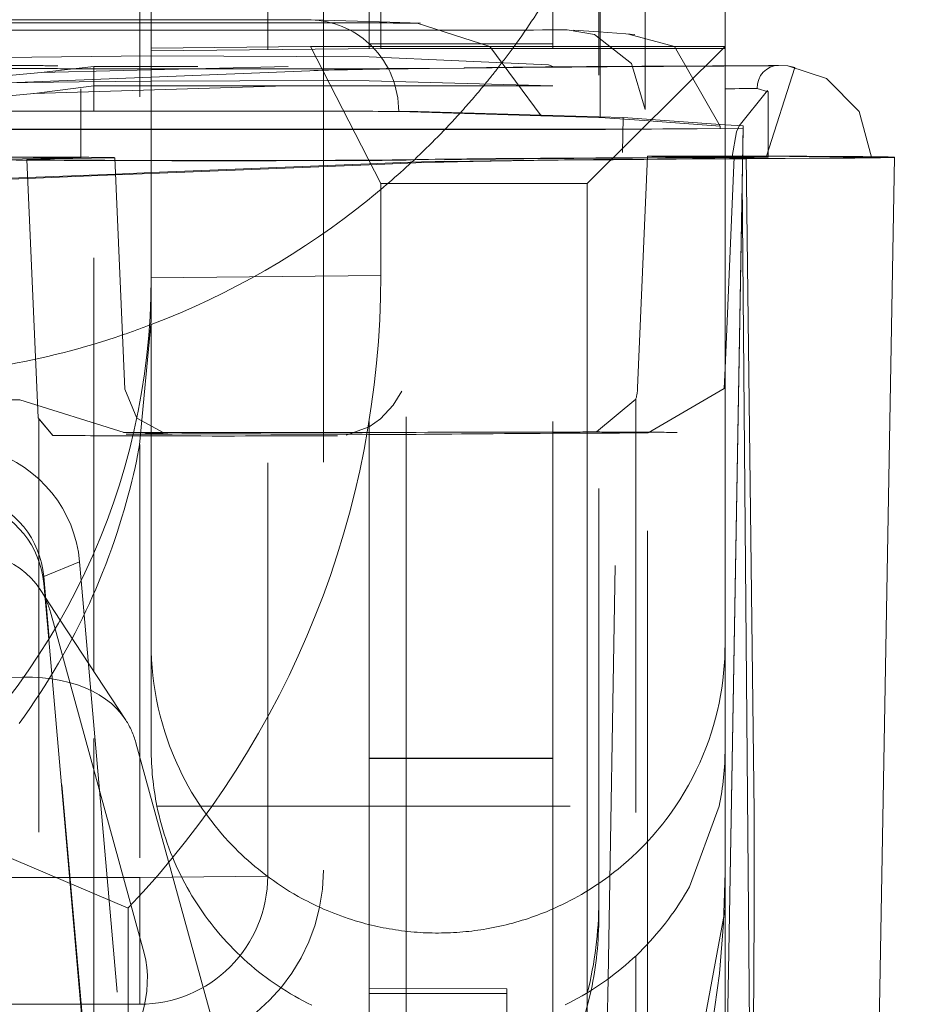
# Model space of a CAD drawing. Units: millimetres. Extents: x 1309 to 1899, y 8 to 893.
# Drawn here: x 1418 to 1420, y 435 to 437 of the extents above; entities that cross this region are included whole.
import ezdxf

# ---------------------------------------------------------------- set-up
doc = ezdxf.new("R2010")
doc.units = ezdxf.units.MM
for name, pattern in [('_..__..__..__.._', [1.8, 0.9, -0.9]), ('______..__..__..', [7.2, 2.7, -0.9, 0.9, -0.9, 0.9, -0.9]), ('________________', [0])]:
    doc.linetypes.add(name, pattern=pattern)
doc.layers.add('Ansichten', color=7, linetype='Continuous')
doc.layers.add('Maße', color=7, linetype='Continuous')
doc.dimstyles.get("Standard").update_dxf_attribs({"dimtxt": 0.18, "dimasz": 0.18, "dimexe": 0.18, "dimexo": 0.0625, "dimgap": 0.09, "dimtad": 0, "dimtih": 1, "dimtoh": 1, "dimdec": 4, "dimzin": 0, "dimdsep": 46, "dimtxsty": 'Standard', "dimcen": 0.09, "dimadec": 0, "dimazin": 0, "dimtfac": 1, "dimtdec": 4, "dimtofl": 0, "dimtmove": 0, "dimatfit": 3, "dimfxl": 0, "dimtolj": 1, "dimtzin": 0, "dimarcsym": 0})

# ---------------------------------------------------------------- blocks, each defined once
blk = doc.blocks.new('*D1')
at = {"layer": 'Defpoints', "color": 0}
for p in [(1391.5, 441.9045), (1783.5, 169.7545), (1783.5, 7.5587)]:
    blk.add_point(p, dxfattribs=at)
at = {"layer": 'Maße', "color": 0, "lineweight": -2}
for p, q in [((1391.5, 441.842), (1391.5, 13.3787)), ((1783.5, 169.692), (1783.5, 13.3787)), ((1403.5, 13.5587), (1771.5, 13.5587))]:
    blk.add_line(p, q, dxfattribs=at)
at = {"layer": 'Maße', "color": 0}
for points in [[(1403.5, 15.5587), (1403.5, 11.5587), (1391.5, 13.5587)], [(1771.5, 11.5587), (1771.5, 15.5587), (1783.5, 13.5587)]]:
    blk.add_solid(points, dxfattribs=at)
at = {"layer": 'Maße', "color": 0, "insert": (1576.7904, 19.6487), "char_height": 12, "attachment_point": 5}
blk.add_mtext('\\A1;392', dxfattribs=at)
blk = doc.blocks.new('@725')
at = {"layer": 'Maße', "color": 7, "linetype": '________________', "lineweight": 9}
for p, q in [((1419.125, 437.3867), (1419.125, 443.7293)), ((1418.375, 441.8828), (1418.375, 437.3867)), ((1417.875, 437.3829), (1417.875, 441.8773)), ((1417.875, 437.3829), (1418.2221, 437.3867)), ((1417.875, 436.883), (1417.875, 437.3829)), ((1418.2221, 437.3867), (1418.375, 437.0884)), ((1418.2221, 437.3867), (1419.125, 437.3867)), ((1418.825, 437.0884), (1419.125, 437.3867)), ((1419.125, 437.3867), (1419.125, 429.8368)), ((1419.2412, 437.3454), (1419.2621, 437.3448)), ((1419.2621, 437.3448), (1419.2774, 437.3412)), ((1419.2173, 437.2907), (1419.1556, 437.2144)), ((1419.125, 437.2165), (1419.1644, 437.2138)), ((1419.1644, 437.2138), (1419.1345, 435.4963)), ((1419.1346, 435.4963), (1419.1644, 437.2081)), ((1419.1644, 437.2081), (1419.1644, 437.2138)), ((1419.1634, 437.1482), (1419.1707, 437.1481)), ((1419.1707, 437.1481), (1419.1884, 435.7206)), ((1419.4521, 434.761), (1419.4938, 437.1456)), ((1418.375, 437.0884), (1418.375, 436.8884)), ((1418.825, 437.0884), (1418.375, 437.0884)), ((1418.825, 430.1385), (1418.825, 437.0884)), ((1417.7192, 436.2644), (1417.7227, 436.2244)), ((1417.6528, 436.0974), (1417.641, 436.2327)), ((1417.6517, 436.0955), (1417.641, 436.2178)), ((1417.325, 435.7221), (1417.825, 435.5109)), ((1417.825, 435.5109), (1417.825, 435.0384)), ((1419.1345, 435.4963), (1419.125, 434.9544)), ((1419.125, 434.9489), (1419.1346, 435.4963)), ((1419.1881, 435.4962), (1419.1851, 434.7026))]:
    blk.add_line(p, q, dxfattribs=at)
at = {"layer": 'Maße', "color": 212, "linetype": '_..__..__..__.._', "lineweight": 9}
for p, q in [((1418.85, 437.3867), (1418.85, 438.3925)), ((1418.8532, 437.3867), (1418.8532, 438.3925)), ((1418.9507, 437.3867), (1418.9507, 438.3925)), ((1417.85, 438.1775), (1417.85, 436.5199)), ((1418.1288, 437.3857), (1418.1288, 438.1802)), ((1418.35, 437.393), (1418.35, 437.9897)), ((1418.75, 437.9897), (1418.75, 437.393)), ((1418.25, 437.793), (1418.25, 437.3867)), ((1417.55, 437.4449), (1417.875, 437.4449)), ((1417.875, 437.4449), (1418.2176, 437.4449)), ((1418.35, 437.4411), (1418.2235, 437.4448)), ((1417.875, 437.4382), (1417.55, 437.4382)), ((1417.55, 437.4224), (1417.875, 437.4224)), ((1418.2337, 437.4382), (1417.875, 437.4382)), ((1417.875, 437.4224), (1418.35, 437.4224)), ((1418.4614, 437.4378), (1418.35, 437.4411)), ((1418.35, 437.4224), (1418.4503, 437.4224)), ((1418.4547, 437.4379), (1418.6128, 437.3867)), ((1418.85, 437.4187), (1418.7947, 437.4226)), ((1418.9285, 437.4132), (1418.85, 437.4187)), ((1418.9144, 437.4137), (1419.0148, 437.3867)), ((1418.375, 437.3828), (1417.875, 437.3774)), ((1418.1288, 437.3802), (1418.1288, 437.3857)), ((1418.1288, 435.5802), (1418.1288, 437.3802)), ((1418.25, 437.3867), (1418.25, 437.3815)), ((1418.25, 437.3815), (1418.25, 435.593)), ((1418.35, 437.393), (1418.75, 437.393)), ((1418.35, 437.3867), (1418.35, 437.393)), ((1418.35, 437.3826), (1418.35, 437.3867)), ((1418.35, 435.6705), (1418.35, 437.3826)), ((1418.375, 437.3867), (1418.375, 437.3828)), ((1418.375, 437.3828), (1419.125, 437.3828)), ((1418.6128, 437.3867), (1418.7248, 437.2359)), ((1418.75, 437.3867), (1418.75, 437.393)), ((1418.75, 437.3828), (1418.75, 437.3867)), ((1418.75, 435.6705), (1418.75, 437.3828)), ((1418.85, 437.3828), (1418.85, 437.3867)), ((1418.85, 435.5246), (1418.85, 437.3828)), ((1418.8532, 437.3828), (1418.8532, 437.3867)), ((1418.8532, 437.2336), (1418.8532, 437.3828)), ((1418.9507, 437.3828), (1418.9507, 437.3867)), ((1418.9507, 437.2499), (1418.9507, 437.3828)), ((1419.0148, 437.3867), (1419.1144, 437.2137)), ((1417.55, 437.3631), (1417.875, 437.3663)), ((1417.875, 437.3663), (1418.35, 437.3641)), ((1418.35, 437.3641), (1418.7407, 437.3471)), ((1417.6351, 437.3299), (1417.75, 437.3433)), ((1417.6351, 437.3299), (1418.1732, 437.3433)), ((1417.75, 437.3433), (1417.875, 437.3433)), ((1417.75, 437.2463), (1417.75, 437.3433)), ((1417.875, 437.3433), (1417.9763, 437.3433)), ((1418.4814, 437.3392), (1418.556, 437.34)), ((1418.7407, 437.3471), (1418.75, 437.3433)), ((1417.55, 437.3226), (1417.6351, 437.3299)), ((1417.875, 437.3203), (1417.564, 437.3079)), ((1418.2207, 437.3342), (1417.875, 437.3203)), ((1417.7181, 437.3099), (1417.55, 437.3077)), ((1417.6188, 437.2844), (1418.1701, 437.3012)), ((1417.75, 437.3012), (1417.6198, 437.2845)), ((1417.875, 437.3114), (1417.7181, 437.3099)), ((1417.7221, 437.2463), (1417.7221, 437.2947)), ((1418.2302, 437.3012), (1417.75, 437.3012)), ((1418.2611, 437.3125), (1417.875, 437.3114)), ((1418.75, 437.3012), (1418.2302, 437.3012)), ((1418.35, 437.3121), (1418.2611, 437.3125)), ((1418.75, 437.3012), (1418.35, 437.3121)), ((1417.6198, 437.2845), (1417.55, 437.2783)), ((1419.2188, 437.288), (1419.2173, 437.2907)), ((1419.2189, 437.1462), (1419.2189, 437.2888)), ((1417.55, 437.2463), (1417.875, 437.2463)), ((1417.55, 437.246), (1417.875, 437.246)), ((1417.7221, 437.246), (1417.7221, 437.2463)), ((1417.7221, 437.1457), (1417.7221, 437.246)), ((1417.75, 437.246), (1417.75, 437.2463)), ((1417.75, 436.0264), (1417.75, 437.246)), ((1417.875, 437.2463), (1418.2593, 437.2463)), ((1417.875, 437.246), (1418.2177, 437.246)), ((1418.2593, 437.2463), (1418.35, 437.2461)), ((1418.35, 437.2461), (1418.4557, 437.2454)), ((1418.4142, 437.2451), (1418.7248, 437.2359)), ((1418.4557, 437.2454), (1418.75, 437.2367)), ((1418.7248, 437.2359), (1418.75, 437.2352)), ((1418.75, 437.2367), (1418.85, 437.2337)), ((1418.75, 437.2352), (1418.85, 437.2322)), ((1418.85, 437.2337), (1418.9028, 437.2321)), ((1418.85, 437.2322), (1418.8532, 437.2321)), ((1418.8532, 437.2321), (1418.8532, 437.2336)), ((1418.8532, 437.2321), (1418.9492, 437.2254)), ((1418.8703, 435.3565), (1418.9028, 437.2321)), ((1418.9028, 437.2321), (1419.125, 437.2165)), ((1417.875, 437.2067), (1417.55, 437.2067)), ((1418.35, 437.2067), (1417.875, 437.2067)), ((1418.75, 437.2067), (1418.35, 437.2067)), ((1418.85, 437.2067), (1418.75, 437.2067)), ((1418.8643, 437.2067), (1418.85, 437.2067)), ((1419.1644, 437.2081), (1418.8643, 437.2064)), ((1419.1144, 437.2081), (1418.8643, 437.2067)), ((1418.9492, 437.2254), (1419.1144, 437.2137)), ((1419.1144, 437.2137), (1419.1144, 437.2081)), ((1419.1556, 437.2144), (1419.1501, 437.2008)), ((1417.55, 437.2064), (1417.875, 437.2064)), ((1417.875, 437.2064), (1418.35, 437.2064)), ((1418.35, 437.2064), (1418.75, 437.2064)), ((1418.75, 437.2064), (1418.85, 437.2064)), ((1418.85, 437.2064), (1418.8643, 437.2064)), ((1419.1501, 437.2008), (1419.1407, 437.1475)), ((1417.7147, 437.1445), (1417.5545, 437.1417)), ((1417.6247, 437.1416), (1417.7849, 437.1444)), ((1417.7221, 437.1447), (1417.7221, 437.1457)), ((1417.8179, 436.6404), (1417.7959, 437.1447)), ((1418.9558, 437.1478), (1418.9346, 436.6434)), ((1418.9558, 435.4319), (1418.9558, 437.1478)), ((1419.125, 436.6863), (1419.1451, 437.1462)), ((1419.1504, 437.1482), (1419.1634, 437.1482)), ((1417.6039, 437.1409), (1417.6285, 436.578)), ((1418.35, 437.1313), (1417.875, 437.1123)), ((1418.35, 437.1292), (1417.875, 437.1102)), ((1418.4188, 437.134), (1418.35, 437.1313)), ((1418.4684, 437.134), (1418.35, 437.1292)), ((1417.6057, 437.1015), (1417.55, 437.0993)), ((1417.6057, 437.0995), (1417.55, 437.0972)), ((1417.7974, 437.1092), (1417.6057, 437.1015)), ((1417.7975, 437.1071), (1417.6057, 437.0995)), ((1417.875, 437.1123), (1417.7974, 437.1092)), ((1417.875, 437.1102), (1417.7975, 437.1071)), ((1417.875, 436.7898), (1417.875, 436.883)), ((1417.8499, 436.5194), (1417.875, 436.7898)), ((1417.875, 436.7813), (1417.875, 436.0863)), ((1419.1231, 436.6418), (1419.125, 436.6863)), ((1417.8436, 436.5777), (1417.8179, 436.6404)), ((1418.4024, 436.6059), (1418.4209, 436.636)), ((1418.9575, 436.5455), (1419.1231, 436.6418)), ((1417.816, 436.5461), (1417.5886, 436.6172)), ((1418.9306, 436.6188), (1418.8447, 436.5475)), ((1418.9306, 436.6188), (1418.9306, 435.4066)), ((1418.3742, 436.5761), (1418.4024, 436.6059)), ((1417.6285, 436.578), (1417.6606, 436.5401)), ((1417.6606, 436.5401), (1417.6301, 436.5762)), ((1417.6301, 436.5762), (1417.6301, 435.2633)), ((1417.9014, 436.5461), (1417.8436, 436.5777)), ((1418.35, 436.5589), (1418.3742, 436.5761)), ((1418.4301, 435.837), (1418.4301, 436.5806)), ((1417.815, 436.5461), (1417.9107, 436.5451)), ((1417.8208, 436.5428), (1417.9009, 436.5442)), ((1417.9107, 436.5451), (1417.9014, 436.5461)), ((1418.2998, 436.5407), (1418.35, 436.5589)), ((1417.85, 436.5199), (1417.85, 435.5775)), ((1417.7227, 436.2244), (1417.838, 434.9071)), ((1417.6769, 436.138), (1417.6335, 436.2042)), ((1417.6656, 436.1186), (1417.6556, 436.155)), ((1417.8196, 435.9202), (1417.6769, 436.138)), ((1417.8596, 435.4128), (1417.6656, 436.1186)), ((1417.7245, 435.2633), (1417.6517, 436.0955)), ((1417.7591, 434.8822), (1417.6528, 436.0974)), ((1417.875, 436.0863), (1417.875, 435.8578)), ((1417.75, 434.9799), (1417.75, 436.0264)), ((1418.0456, 435.1288), (1417.8416, 435.8709)), ((1418.35, 435.837), (1418.75, 435.837)), ((1418.35, 435.8368), (1418.75, 435.8368)), ((1418.4301, 435.8368), (1418.4301, 435.837)), ((1418.4301, 435.336), (1418.4301, 435.8368)), ((1417.8876, 435.7328), (1419.1124, 435.7328)), ((1419.0474, 435.5572), (1419.1124, 435.7328)), ((1419.1884, 435.7206), (1419.1881, 435.4962)), ((1418.35, 435.3689), (1418.35, 435.6705)), ((1418.75, 435.3689), (1418.75, 435.6705)), ((1417.85, 435.5775), (1417.325, 435.5775)), ((1418.1288, 435.5802), (1417.85, 435.5775)), ((1417.85, 435.3014), (1417.85, 435.5775)), ((1418.85, 435.5246), (1418.85, 435.493)), ((1418.9944, 434.7981), (1419.125, 435.5081)), ((1418.9558, 434.8171), (1418.9558, 435.4319)), ((1418.9306, 435.4066), (1418.9306, 434.7069)), ((1418.35, 435.365), (1418.35, 435.3689)), ((1418.35, 435.365), (1418.35, 435.285)), ((1418.75, 435.365), (1418.75, 435.3689)), ((1418.75, 435.365), (1418.75, 435.285)), ((1418.8556, 434.5071), (1418.8703, 435.3565)), ((1418.35, 435.3364), (1418.65, 435.3348)), ((1418.35, 435.3248), (1418.65, 435.3248)), ((1418.4301, 434.7409), (1418.4301, 435.336)), ((1418.65, 435.3348), (1418.65, 435.2538)), ((1417.325, 435.3014), (1417.85, 435.3014))]:
    blk.add_line(p, q, dxfattribs=at)
at = {"layer": 'Maße', "color": 253, "linetype": '________________', "lineweight": 9}
for p, q in [((1419.2774, 437.3412), (1419.2153, 437.1477)), ((1419.2188, 437.288), (1419.1947, 437.2955)), ((1419.1827, 434.7005), (1419.1625, 437.0947)), ((1417.875, 436.883), (1418.375, 436.8884)), ((1417.7192, 436.2644), (1417.641, 436.2327)), ((1417.641, 436.2178), (1417.641, 436.2327))]:
    blk.add_line(p, q, dxfattribs=at)
at = {"layer": 'Maße', "color": 212, "linetype": '_..__..__..__.._', "lineweight": 9}
for points in [[(1418.9507, 437.2499), (1418.9212, 437.3497), (1418.8406, 437.4129), (1418.7812, 437.4231)], [(1417.5871, 435.9126), (1417.5989, 435.9289), (1417.6104, 435.9454), (1417.6216, 435.9618), (1417.6325, 435.9783), (1417.6431, 435.9948), (1417.6534, 436.0113), (1417.6634, 436.0278), (1417.6732, 436.0443), (1417.6826, 436.0607), (1417.6917, 436.0772), (1417.7005, 436.0935), (1417.7091, 436.1098), (1417.7174, 436.126), (1417.7253, 436.1421), (1417.733, 436.1581), (1417.7404, 436.174), (1417.7475, 436.1898), (1417.7544, 436.2055), (1417.762, 436.2235), (1417.7693, 436.2415), (1417.7762, 436.2592), (1417.7828, 436.2768), (1417.7892, 436.2942), (1417.7951, 436.3113), (1417.8008, 436.3283), (1417.8062, 436.345), (1417.8113, 436.3616), (1417.8162, 436.3778), (1417.8207, 436.3939), (1417.825, 436.4096), (1417.8291, 436.4251), (1417.8329, 436.4403), (1417.8364, 436.4552), (1417.8398, 436.4699), (1417.8429, 436.4842), (1417.8454, 436.4961), (1417.8477, 436.5079), (1417.8499, 436.5194)], [(1417.8876, 435.7328), (1417.8898, 435.7226), (1417.8922, 435.7123), (1417.8948, 435.7021), (1417.8975, 435.6919), (1417.9004, 435.6818), (1417.9035, 435.6718), (1417.9067, 435.6618), (1417.9101, 435.6518), (1417.9137, 435.6419), (1417.9174, 435.6321), (1417.9213, 435.6223), (1417.9254, 435.6126), (1417.9297, 435.603), (1417.9341, 435.5934), (1417.9386, 435.5839), (1417.9434, 435.5745), (1417.9483, 435.5652), (1417.9533, 435.5559), (1417.9585, 435.5468), (1417.9639, 435.5377), (1417.9694, 435.5287), (1417.975, 435.5199), (1417.9809, 435.5111), (1417.9868, 435.5024), (1417.9929, 435.4938), (1417.9992, 435.4853), (1418.0056, 435.477), (1418.0121, 435.4687), (1418.0188, 435.4605), (1418.0256, 435.4525), (1418.0326, 435.4446), (1418.0397, 435.4368), (1418.0469, 435.4291), (1418.0542, 435.4215), (1418.0617, 435.4141), (1418.0693, 435.4068), (1418.077, 435.3996), (1418.0849, 435.3925), (1418.0928, 435.3856), (1418.1009, 435.3788), (1418.1091, 435.3722), (1418.1174, 435.3657), (1418.1258, 435.3593), (1418.1344, 435.3531), (1418.143, 435.347), (1418.1517, 435.3411), (1418.1606, 435.3353), (1418.1695, 435.3296), (1418.1785, 435.3242), (1418.1876, 435.3188), (1418.1968, 435.3136), (1418.2061, 435.3086), (1418.2155, 435.3038), (1418.2249, 435.299)], [(1418.7764, 435.2997), (1418.7858, 435.3044), (1418.7952, 435.3093), (1418.8045, 435.3144), (1418.8137, 435.3196), (1418.8228, 435.3249), (1418.8318, 435.3304), (1418.8407, 435.3361), (1418.8495, 435.3419), (1418.8582, 435.3478), (1418.8668, 435.3539), (1418.8753, 435.3602), (1418.8837, 435.3666), (1418.892, 435.3731), (1418.9002, 435.3798), (1418.9083, 435.3866), (1418.9162, 435.3935), (1418.9241, 435.4006), (1418.9318, 435.4078), (1418.9394, 435.4151), (1418.9468, 435.4226), (1418.9541, 435.4301), (1418.9613, 435.4378), (1418.9684, 435.4457), (1418.9753, 435.4536), (1418.9821, 435.4617), (1418.9888, 435.4698), (1418.9953, 435.4781), (1419.0017, 435.4865), (1419.0079, 435.495), (1419.014, 435.5036), (1419.02, 435.5123), (1419.0258, 435.5211), (1419.0314, 435.53), (1419.0369, 435.539), (1419.0422, 435.5481), (1419.0474, 435.5572)]]:
    blk.add_lwpolyline(points, dxfattribs=at)
at = {"layer": 'Maße', "color": 7, "linetype": '________________', "lineweight": 9}
blk.add_lwpolyline([(1419.4438, 437.1456), (1419.4172, 437.2451), (1419.346, 437.3175), (1419.2621, 437.3448)], dxfattribs=at)
at = {"layer": 'Maße', "color": 212, "linetype": '_..__..__..__.._', "lineweight": 9, "extrusion": (0, 0, -1)}
blk.add_lwpolyline([(-1419.125, 436.0863), (-1419.1248, 436.0704), (-1419.1242, 436.0544), (-1419.1232, 436.0383), (-1419.1219, 436.0222), (-1419.12, 436.006), (-1419.1178, 435.9898), (-1419.1151, 435.9735), (-1419.112, 435.9572), (-1419.1084, 435.9409), (-1419.1044, 435.9246), (-1419.0999, 435.9082), (-1419.0949, 435.8919), (-1419.0894, 435.8756), (-1419.0834, 435.8593), (-1419.0769, 435.8431), (-1419.0698, 435.8268), (-1419.0623, 435.8107), (-1419.0542, 435.7946), (-1419.0455, 435.7785), (-1419.0363, 435.7626), (-1419.0265, 435.7467), (-1419.0161, 435.731), (-1419.0097, 435.7217), (-1419.0031, 435.7124), (-1418.9963, 435.7032), (-1418.9892, 435.6941), (-1418.9818, 435.685), (-1418.9743, 435.6759), (-1418.9665, 435.6669), (-1418.9584, 435.658), (-1418.9501, 435.6491), (-1418.9415, 435.6404), (-1418.9327, 435.6317), (-1418.9236, 435.6231), (-1418.9143, 435.6145), (-1418.9046, 435.6061), (-1418.8983, 435.6008), (-1418.8919, 435.5955), (-1418.8853, 435.5902), (-1418.8786, 435.585), (-1418.8717, 435.5798), (-1418.8647, 435.5747), (-1418.8576, 435.5697), (-1418.8504, 435.5646), (-1418.843, 435.5597), (-1418.8355, 435.5548), (-1418.8279, 435.55), (-1418.8202, 435.5453), (-1418.8123, 435.5406), (-1418.8043, 435.5361), (-1418.7962, 435.5316), (-1418.7879, 435.5272), (-1418.7796, 435.5229), (-1418.7711, 435.5187), (-1418.7625, 435.5146), (-1418.7537, 435.5106), (-1418.7448, 435.5067), (-1418.7358, 435.5029), (-1418.7295, 435.5004), (-1418.7231, 435.4979), (-1418.7167, 435.4954), (-1418.7101, 435.493), (-1418.7035, 435.4907), (-1418.6969, 435.4884), (-1418.6901, 435.4862), (-1418.6833, 435.4841), (-1418.6765, 435.482), (-1418.6696, 435.48), (-1418.6627, 435.4781), (-1418.6557, 435.4762), (-1418.6486, 435.4745), (-1418.6415, 435.4727), (-1418.6344, 435.4711), (-1418.6272, 435.4696), (-1418.62, 435.4681), (-1418.6128, 435.4667), (-1418.6055, 435.4654), (-1418.5991, 435.4643), (-1418.5927, 435.4633), (-1418.5863, 435.4624), (-1418.5798, 435.4616), (-1418.5733, 435.4608), (-1418.5668, 435.46), (-1418.5602, 435.4594), (-1418.5536, 435.4588), (-1418.5471, 435.4582), (-1418.5405, 435.4578), (-1418.5338, 435.4574), (-1418.5272, 435.457), (-1418.5206, 435.4568), (-1418.5139, 435.4566), (-1418.5073, 435.4565), (-1418.5007, 435.4564), (-1418.494, 435.4564), (-1418.4874, 435.4565), (-1418.4808, 435.4567), (-1418.4742, 435.4569), (-1418.4676, 435.4572), (-1418.461, 435.4576), (-1418.4542, 435.4581), (-1418.4475, 435.4586), (-1418.4407, 435.4592), (-1418.4339, 435.4599), (-1418.4272, 435.4607), (-1418.4204, 435.4615), (-1418.4137, 435.4624), (-1418.407, 435.4634), (-1418.4004, 435.4645), (-1418.3937, 435.4656), (-1418.3871, 435.4668), (-1418.3806, 435.468), (-1418.3741, 435.4693), (-1418.3676, 435.4707), (-1418.3611, 435.4721), (-1418.3547, 435.4736), (-1418.3483, 435.4752), (-1418.342, 435.4768), (-1418.3358, 435.4785), (-1418.3277, 435.4808), (-1418.3196, 435.4832), (-1418.3117, 435.4857), (-1418.3038, 435.4882), (-1418.2959, 435.4909), (-1418.2882, 435.4936), (-1418.2805, 435.4965), (-1418.273, 435.4994), (-1418.2655, 435.5024), (-1418.258, 435.5055), (-1418.2507, 435.5087), (-1418.2435, 435.5119), (-1418.2363, 435.5152), (-1418.2292, 435.5185), (-1418.2223, 435.522), (-1418.2154, 435.5255), (-1418.2086, 435.529), (-1418.2019, 435.5326), (-1418.1953, 435.5362), (-1418.1859, 435.5417), (-1418.1766, 435.5472), (-1418.1675, 435.5529), (-1418.1585, 435.5586), (-1418.1498, 435.5645), (-1418.1412, 435.5705), (-1418.1328, 435.5765), (-1418.1245, 435.5826), (-1418.1164, 435.5889), (-1418.1085, 435.5952), (-1418.1008, 435.6015), (-1418.0933, 435.6079), (-1418.0859, 435.6144), (-1418.0786, 435.621), (-1418.0716, 435.6276), (-1418.0647, 435.6342), (-1418.0579, 435.6409), (-1418.0514, 435.6476), (-1418.0449, 435.6544), (-1418.0343, 435.6661), (-1418.024, 435.678), (-1418.0141, 435.6899), (-1418.0046, 435.702), (-1417.9956, 435.7142), (-1417.9869, 435.7264), (-1417.9786, 435.7387), (-1417.9707, 435.7511), (-1417.9631, 435.7635), (-1417.9559, 435.776), (-1417.9491, 435.7886), (-1417.9426, 435.8011), (-1417.9364, 435.8137), (-1417.9306, 435.8264), (-1417.9251, 435.839), (-1417.9199, 435.8516), (-1417.9151, 435.8642), (-1417.9105, 435.8769), (-1417.9047, 435.8944), (-1417.8994, 435.9119), (-1417.8946, 435.9295), (-1417.8904, 435.947), (-1417.8867, 435.9646), (-1417.8836, 435.9821), (-1417.8809, 435.9996), (-1417.8788, 436.017), (-1417.8771, 436.0344), (-1417.8759, 436.0518), (-1417.8752, 436.069), (-1417.875, 436.0863)], dxfattribs=at)
at = {"layer": 'Maße', "color": 212, "linetype": '_..__..__..__.._', "lineweight": 9}
blk.add_arc((1412.5611, 440.1778), 5.1887, 326.4735, 346.2048, dxfattribs=at)
at = {"layer": 'Maße', "color": 7, "linetype": '________________', "lineweight": 9}
for centre, major_axis, ratio, start_param, end_param in [((1412.625, 440.6181), (-5.25, 0), 0.999985, 1.406398, 3.141593), ((1412.625, 440.2325), (-5.25, 0), 0.999985, 1.94983, 3.141593), ((1418.8689, 437.3462), (0.4, 0), 0.005533, 5.407263, 5.908969), ((1416.375, 436.883), (-1.5, 0), 0.999985, 2.256649, 3.141593), ((1417.4417, 436.2153), (-0.2, 0), 0.999985, 3.228859, 5.595726), ((1417.4417, 436.2003), (-0.2, 0), 0.999985, 3.228859, 5.595726), ((1418.5, 435.8578), (-0.625, 0), 0.999985, 2.940235, 3.141593)]:
    blk.add_ellipse(centre, major_axis=major_axis, ratio=ratio, start_param=start_param, end_param=end_param, dxfattribs=at)
at = {"layer": 'Maße', "color": 212, "linetype": '_..__..__..__.._', "lineweight": 9, "extrusion": (0, 0, -1)}
for centre, major_axis, ratio, start_param, end_param in [((1417.25, 438.4158), (1.75, 0), 0.999985, 0.5411, 0.628687), ((1417.25, 438.4158), (1.75, 0), 0.999985, 0.628687, 0.661224), ((1417.5721, 437.3447), (-0.1, 0), 0.005533, 1.385791, 3.026401), ((1418.5619, 437.2901), (0.001, -0.05), 0.96693, 3.141592, 3.163288), ((1419.8727, 437.3382), (-1.3556, 0), 0.005533, 0.257832, 0.594871), ((1417.25, 438.4158), (1.75, 0), 0.999985, 0.661224, 0.689405), ((1419.8727, 437.3382), (-1.3556, 0), 0.005533, 0.594871, 0.715979), ((1419.8727, 437.3382), (-1.3556, 0), 0.005533, 0.715979, 0.822827), ((1419.8727, 437.3382), (-1.3556, 0), 0.005533, 0.822827, 0.933392), ((1419.8727, 437.3382), (-1.3556, 0), 0.005533, 0.933392, 0.962103), ((1418.9938, 437.3456), (-0.25, 0), 0.005533, 3.284699, 3.938455), ((1417.25, 438.4158), (1.75, 0), 0.999985, 0.689405, 0.734778), ((1418.2176, 437.2449), (-0.2, 0), 0.005533, 1.571567, 2.956588), ((1417.25, 438.4158), (1.75, 0), 0.999985, 0.734778, 0.816608), ((1417.5721, 437.1447), (-0.15, 0), 0.005533, 1.385791, 3.141593), ((1417.5721, 437.1447), (-0.15, 0), 0.005533, 3.141593, 3.455283), ((1419.8727, 437.1382), (-1.4056, 0), 0.005533, 0.257832, 0.962103), ((1418.8689, 437.1462), (-0.2762, 0), 0.005533, 2.039198, 3.141834), ((1418.8689, 437.1462), (-0.2762, 0), 0.005533, 3.525269, 4.103696), ((1418.8689, 437.1462), (-0.2762, 0), 0.005533, 3.141834, 3.525269), ((1418.9938, 437.1456), (-0.45, 0), 0.005533, 2.085463, 3.141593), ((1418.9938, 437.1456), (-0.45, 0), 0.005533, 3.141593, 3.938455), ((1418.9938, 437.1456), (-0.5, 0), 0.005533, 3.141689, 3.938455), ((1418.0301, 437.1409), (-0.4262, 0), 0.005533, 6.282944, 6.596875), ((1418.0301, 437.1409), (-0.4262, 0), 0.005533, 5.293628, 6.282944), ((1418.0301, 437.1409), (-0.4262, 0), 0.005533, 5.084933, 5.293628), ((1418.0301, 437.1409), (-0.4262, 0), 0.005533, 3.863535, 5.084933), ((1417.25, 438.4158), (1.75, 0), 0.999985, 0.816608, 0.891081), ((1418.0301, 437.1409), (-0.4262, 0), 0.005533, 3.399424, 3.863535), ((1417.25, 438.4158), (1.75, 0), 0.999985, 0.891081, 1.205589), ((1417.25, 438.4158), (1.75, 0), 0.999985, 1.205589, 1.243427), ((1417.25, 438.4158), (1.75, 0), 0.999985, 1.243427, 1.398517), ((1417.7509, 436.5597), (-2.4606, 0), 0.005533, 4.661927, 4.685907), ((1418.0301, 436.5409), (-0.4, 0), 0.005533, 1.020131, 2.764139), ((1417.7509, 436.5597), (-2.4606, 0), 0.005533, 4.466432, 4.661927), ((1417.7509, 436.5597), (-2.4606, 0), 0.005533, 4.294263, 4.466432), ((1417.7509, 436.5597), (-2.4606, 0), 0.005533, 4.251715, 4.294263), ((1418.8689, 436.5462), (-0.1543, 0), 0.005533, 2.039198, 2.964222), ((1418.0301, 436.5409), (-0.4, 0), 0.005533, 5.221912, 5.890434), ((1418.0301, 436.5409), (-0.4, 0), 0.005533, 5.110658, 5.221912), ((1418.0301, 436.5409), (-0.4, 0), 0.005533, 5.015855, 5.110658), ((1418.0301, 436.5409), (-0.4, 0), 0.005533, 4.03471, 5.015855), ((1417.85, 435.593), (0.4, 0), 0.999985, 0, 1.570796), ((1417.125, 435.5881), (2, 0), 0.999985, 0, 0.872665), ((1418.05, 435.493), (0.8, 0), 0.999985, 0, 0.20327), ((1418.05, 435.493), (0.8, 0), 0.999985, 0.20327, 1.570796)]:
    blk.add_ellipse(centre, major_axis=major_axis, ratio=ratio, start_param=start_param, end_param=end_param, dxfattribs=at)
at = {"layer": 'Maße', "color": 212, "linetype": '_..__..__..__.._', "lineweight": 9}
for centre, major_axis, ratio, start_param, end_param in [((1418.2176, 437.2449), (-0.0059, -0.1999), 0.98292, 3.141593, 3.171661), ((1418.2176, 437.2449), (-0.0059, -0.1999), 0.98292, 2.432578, 3.141593), ((1418.2334, 437.4354), (0.5, 0), 0.005533, 1.1123, 1.570026), ((1418.4507, 437.4251), (0.5, 0), 0.005533, 4.711619, 5.43443), ((1418.2176, 437.2449), (-0.0059, -0.1999), 0.98292, 2.388145, 2.432578), ((1418.2176, 437.2449), (-0.0059, -0.1999), 0.98292, 1.600865, 2.388145), ((1418.0301, 437.3409), (0.55, 0), 0.005533, 3.651145, 3.871213), ((1418.0301, 437.3409), (0.55, 0), 0.005533, 3.871213, 4.060114), ((1418.0301, 437.3409), (0.55, 0), 0.005533, 4.060114, 4.131042), ((1418.0301, 437.3409), (0.55, 0), 0.005533, 4.131042, 4.180533), ((1418.0301, 437.3409), (0.55, 0), 0.005533, 4.180533, 4.237739), ((1418.0301, 437.3409), (0.55, 0), 0.005533, 4.237739, 4.426455), ((1418.0301, 437.3409), (0.55, 0), 0.005533, 4.426455, 5.333062), ((1421.4401, 437.3317), (3.25, 0), 0.005533, 2.714955, 3.004187), ((1418.0301, 437.3409), (0.55, 0), 0.005533, 5.333062, 5.674725), ((1421.4401, 437.3317), (3.25, 0), 0.005533, 2.344731, 2.662499), ((1418.0301, 437.3409), (0.55, 0), 0.005533, 5.985914, 6.025354), ((1418.8689, 437.3462), (0.4, 0), 0.005533, 5.321082, 5.407263), ((1417.5721, 437.1447), (0.2238, 0), 0.005533, 0.000242, 1.669547), ((1417.5721, 437.1447), (0.2238, 0), 0.005533, 5.969495, 6.283427), ((1421.4401, 437.1317), (3.05, 0), 0.005533, 2.344731, 3.004187), ((1419.8727, 437.1382), (1.4794, 0), 0.005533, 2.432434, 2.883761), ((1421.4401, 437.1317), (3, 0), 0.005533, 2.344731, 3.004187), ((1419.8727, 437.1382), (1.4794, 0), 0.005533, 2.334102, 2.432434), ((1419.8727, 437.1382), (1.4794, 0), 0.005533, 2.239386, 2.334102), ((1419.8727, 437.1382), (1.4794, 0), 0.005533, 2.179489, 2.239386), ((1419.092, 437.1474), (0.15, 0), 0.005533, 1.349213, 2.709647), ((1419.0269, 437.1479), (0.0738, 0), 0.005533, 3.413864, 4.243988), ((1418.8689, 437.1462), (0.35, 0), 0.005533, 5.321082, 6.283185), ((1419.092, 437.1474), (0.15, 0), 0.005533, 1.171369, 1.349213), ((1419.1907, 437.1475), (0.05, 0), 0.005533, 1.05613, 3.160672), ((1419.1907, 437.1475), (0.05, 0), 0.005533, 3.160672, 3.777677), ((1418.8689, 437.1462), (0.35, 0), 0.005533, 0, 0.636084), ((1418.0301, 437.1409), (0.5, 0), 0.005533, 3.141593, 6.025354), ((1418.8384, 436.6476), (-0.002, -0.1), 0.963148, 1.298056, 1.547734), ((1417.5721, 436.6158), (0.25, 0), 0.005533, 1.504776, 1.659171), ((1419.8727, 436.5382), (1.6013, 0), 0.005533, 2.347771, 2.734981), ((1419.8727, 436.5382), (1.6013, 0), 0.005533, 2.275482, 2.347771), ((1419.8727, 436.5382), (1.6013, 0), 0.005533, 2.179489, 2.275482), ((1419.0269, 436.5479), (0.1957, 0), 0.005533, 3.516199, 4.243988), ((1417.1316, 435.8754), (-0.5019, -0.3288), 0.528718, 3.141593, 4.718197), ((1417.1316, 435.8754), (-0.5019, -0.3288), 0.528718, 2.972868, 3.141593), ((1417.3177, 435.5914), (-0.5019, -0.3288), 0.528718, 3.141593, 4.718197), ((1417.3177, 435.5914), (-0.5019, -0.3288), 0.528718, 2.972868, 3.141593), ((1418.5, 435.8578), (-0.625, 0), 0.999985, 0, 0.201358), ((1417.85, 435.5802), (-0.2788, 0), 0.999985, 1.570796, 3.141593), ((1418.05, 435.5246), (-0.8, 0), 0.999985, 2.891149, 3.141593), ((1417.3356, 435.1333), (-0.5019, -0.3288), 0.528718, 2.208091, 2.972868), ((1418.05, 435.5246), (-0.8, 0), 0.999985, 1.570796, 2.891149)]:
    blk.add_ellipse(centre, major_axis=major_axis, ratio=ratio, start_param=start_param, end_param=end_param, dxfattribs=at)
at = {"layer": 'Maße', "color": 253, "linetype": '________________', "lineweight": 9, "extrusion": (0, 0, -1)}
for centre, major_axis, ratio, start_param, end_param in [((1419.2412, 437.2954), (0.0007, -0.05), 0.93078, 1.585931, 3.156727), ((1418.8689, 437.2962), (-0.35, 0), 0.005533, 3.515809, 3.89149)]:
    blk.add_ellipse(centre, major_axis=major_axis, ratio=ratio, start_param=start_param, end_param=end_param, dxfattribs=at)
at = {"layer": 'Maße', "color": 7, "linetype": '________________', "lineweight": 9, "extrusion": (0, 0, -1)}
for centre, major_axis, ratio, start_param, end_param in [((1418.9938, 437.1456), (-0.5, 0), 0.005533, 1.932421, 3.141689), ((1416.375, 436.8884), (2, 0), 0.999985, 0, 0.759762), ((1417.4417, 436.2402), (0.2785, 0), 0.999985, 3.829052, 6.195919)]:
    blk.add_ellipse(centre, major_axis=major_axis, ratio=ratio, start_param=start_param, end_param=end_param, dxfattribs=at)
blk = doc.blocks.new('*D15')
at = {"layer": 'Defpoints', "color": 0}
for p in [(1379.5, 502.5), (1795.5, 250.5045), (1379.5, 90.5045)]:
    blk.add_point(p, dxfattribs=at)
at = {"layer": 'Maße', "color": 0, "lineweight": -2}
for p, q in [((1379.5, 90.567), (1379.5, 508.68)), ((1795.5, 250.567), (1795.5, 508.68)), ((1783.5, 508.5), (1391.5, 508.5))]:
    blk.add_line(p, q, dxfattribs=at)
at = {"layer": 'Maße', "color": 0}
for points in [[(1391.5, 510.5), (1391.5, 506.5), (1379.5, 508.5)], [(1783.5, 506.5), (1783.5, 510.5), (1795.5, 508.5)]]:
    blk.add_solid(points, dxfattribs=at)
at = {"layer": 'Maße', "color": 0, "insert": (1610, 514.59), "char_height": 12, "attachment_point": 5}
blk.add_mtext('\\A1;416', dxfattribs=at)

msp = doc.modelspace()

# ---------------------------------------------------------------- block references
at = {"layer": 'Ansichten', "color": 7, "linetype": '______..__..__..', "lineweight": 9}
msp.add_blockref('@725', (0, 0), dxfattribs=at)

# ---------------------------------------------------------------- dimensions: what is measured, and where the dimension line sits
at = {"layer": 'Maße', "color": 5}
for base, p1, p2, picture, middle in [((1379.5, 508.5), (1795.5, 250.5045), (1379.5, 90.5045), '*D15', (1610, 508.5)), ((1783.5, 13.5587), (1391.5, 441.9045), (1783.5, 169.7545), '*D1', (1576.7904, 13.5587))]:
    dim = msp.add_linear_dim(base=base, p1=p1, p2=p2, dimstyle='Standard', override={"dimtxt": 12, "dimasz": 12, "dimtad": 1, "dimjust": 0, "dimtih": 0, "dimtoh": 0, "dimdec": 2, "dimlfac": 1, "dimzin": 8, "dimsah": 1, "dimse1": 0, "dimse2": 0, "dimsd1": 0, "dimsd2": 0, "dimadec": 2, "dimazin": 2, "dimtol": 0, "dimtp": 0, "dimtm": 0, "dimtfac": 0.5, "dimtzin": 8}, dxfattribs=at)
    dim.commit()
    dim.dimension.update_dxf_attribs({"geometry": picture, "text_midpoint": middle, "dimtype": 160})

doc.saveas('drawing.dxf')
